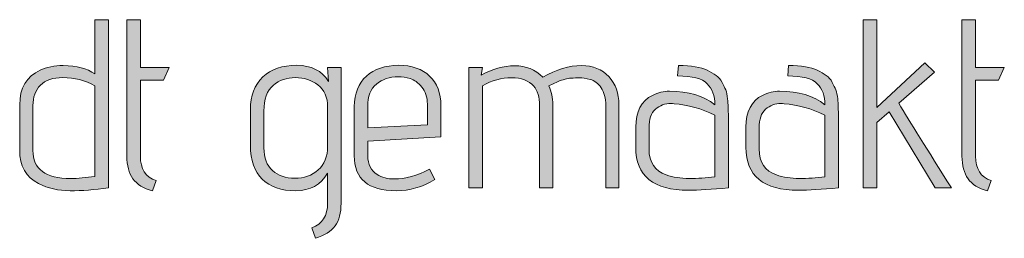
# Model space of a CAD drawing. Units: inches. Extents: x 5 to 1525, y -755 to -5.
# Drawn here: x 653 to 688, y -151 to -143 of the extents above; entities that cross this region are included whole.
import ezdxf

# ---------------------------------------------------------------- set-up
doc = ezdxf.new("R2010")
doc.units = ezdxf.units.IN
doc.header["$MEASUREMENT"] = 0
doc.layers.add('OPMERKINGEN', color=7, linetype='Continuous')

# ---------------------------------------------------------------- blocks, each defined once
blk = doc.blocks.new('block 3')
at = {"layer": 'OPMERKINGEN'}
h = blk.add_hatch(color=250, dxfattribs=at)
h.dxf.hatch_style = 2
edge = h.paths.add_edge_path()
edge.add_spline(control_points=[(655.016, -144.501), (655.484, -144.501), (655.857, -144.599), (656.133, -144.797), (656.133, -144.797), (656.133, -142.883), (656.133, -142.883), (656.133, -142.883), (656.607, -142.883), (656.607, -142.883), (656.607, -142.883), (656.607, -148.81), (656.607, -148.81), (656.122, -148.878), (655.673, -148.912), (655.261, -148.912), (654.849, -148.912), (654.477, -148.827), (654.144, -148.658), (653.703, -148.432), (653.483, -148.04), (653.483, -147.481), (653.483, -147.481), (653.483, -145.881), (653.483, -145.881), (653.483, -145.288), (653.723, -144.881), (654.203, -144.661), (654.434, -144.554), (654.705, -144.501), (655.016, -144.501)], knot_values=[0, 0, 0, 0, 1, 1, 1, 2, 2, 2, 3, 3, 3, 4, 4, 4, 5, 5, 5, 6, 6, 6, 7, 7, 7, 8, 8, 8, 9, 9, 9, 10, 10, 10, 10], degree=3, periodic=1)
edge = h.paths.add_edge_path()
edge.add_spline(control_points=[(656.133, -145.212), (655.789, -145.02), (655.414, -144.924), (655.007, -144.924), (654.652, -144.924), (654.386, -145.014), (654.211, -145.195), (654.036, -145.375), (653.949, -145.612), (653.949, -145.906), (653.949, -145.906), (653.949, -147.489), (653.949, -147.489), (653.949, -148.15), (654.392, -148.48), (655.278, -148.48), (655.532, -148.48), (655.817, -148.455), (656.133, -148.404), (656.133, -148.404), (656.133, -145.212), (656.133, -145.212)], knot_values=[0, 0, 0, 0, 1, 1, 1, 2, 2, 2, 3, 3, 3, 4, 4, 4, 5, 5, 5, 6, 6, 6, 7, 7, 7, 7], degree=3, periodic=1)
h = blk.add_hatch(color=250, dxfattribs=at)
h.dxf.hatch_style = 2
edge = h.paths.add_edge_path()
edge.add_spline(control_points=[(658.292, -148.556), (658.292, -148.556), (658.157, -148.92), (658.157, -148.92), (657.841, -148.83), (657.612, -148.686), (657.471, -148.488), (657.33, -148.291), (657.259, -148.026), (657.259, -147.692), (657.259, -147.692), (657.259, -142.883), (657.259, -142.883), (657.259, -142.883), (657.733, -142.883), (657.733, -142.883), (657.733, -142.883), (657.733, -144.568), (657.733, -144.568), (657.733, -144.568), (658.749, -144.568), (658.749, -144.568), (658.749, -144.568), (658.546, -145.017), (658.546, -145.017), (658.546, -145.017), (657.733, -145.017), (657.733, -145.017), (657.733, -145.017), (657.733, -147.692), (657.733, -147.692), (657.733, -148.144), (657.92, -148.432), (658.292, -148.556)], knot_values=[0, 0, 0, 0, 1, 1, 1, 2, 2, 2, 3, 3, 3, 4, 4, 4, 5, 5, 5, 6, 6, 6, 7, 7, 7, 8, 8, 8, 9, 9, 9, 10, 10, 10, 11, 11, 11, 11], degree=3, periodic=1)
h = blk.add_hatch(color=250, dxfattribs=at)
h.dxf.hatch_style = 2
edge = h.paths.add_edge_path()
edge.add_spline(control_points=[(686.3, -148.81), (686.3, -148.81), (685.732, -148.81), (685.732, -148.81), (685.732, -148.81), (684.107, -146.126), (684.107, -146.126), (684.107, -146.126), (683.667, -146.507), (683.667, -146.507), (683.667, -146.507), (683.667, -148.81), (683.667, -148.81), (683.667, -148.81), (683.193, -148.81), (683.193, -148.81), (683.193, -148.81), (683.193, -142.883), (683.193, -142.883), (683.193, -142.883), (683.667, -142.883), (683.667, -142.883), (683.667, -142.883), (683.667, -145.974), (683.667, -145.974), (683.667, -145.974), (685.36, -144.407), (685.36, -144.407), (685.36, -144.407), (685.699, -144.738), (685.699, -144.738), (685.699, -144.738), (684.446, -145.83), (684.446, -145.83), (684.83, -146.468), (685.448, -147.461), (686.3, -148.81)], knot_values=[0, 0, 0, 0, 1, 1, 1, 2, 2, 2, 3, 3, 3, 4, 4, 4, 5, 5, 5, 6, 6, 6, 7, 7, 7, 8, 8, 8, 9, 9, 9, 10, 10, 10, 11, 11, 11, 12, 12, 12, 12], degree=3, periodic=1)
h = blk.add_hatch(color=250, dxfattribs=at)
h.dxf.hatch_style = 2
edge = h.paths.add_edge_path()
edge.add_spline(control_points=[(687.705, -148.556), (687.705, -148.556), (687.57, -148.92), (687.57, -148.92), (687.254, -148.83), (687.025, -148.686), (686.884, -148.488), (686.743, -148.291), (686.672, -148.026), (686.672, -147.692), (686.672, -147.692), (686.672, -142.883), (686.672, -142.883), (686.672, -142.883), (687.147, -142.883), (687.147, -142.883), (687.147, -142.883), (687.147, -144.568), (687.147, -144.568), (687.147, -144.568), (688.163, -144.568), (688.163, -144.568), (688.163, -144.568), (687.959, -145.017), (687.959, -145.017), (687.959, -145.017), (687.147, -145.017), (687.147, -145.017), (687.147, -145.017), (687.147, -147.692), (687.147, -147.692), (687.147, -148.144), (687.333, -148.432), (687.705, -148.556)], knot_values=[0, 0, 0, 0, 1, 1, 1, 2, 2, 2, 3, 3, 3, 4, 4, 4, 5, 5, 5, 6, 6, 6, 7, 7, 7, 8, 8, 8, 9, 9, 9, 10, 10, 10, 11, 11, 11, 11], degree=3, periodic=1)
h = blk.add_hatch(color=250, dxfattribs=at)
h.dxf.hatch_style = 2
edge = h.paths.add_edge_path()
edge.add_spline(control_points=[(663.897, -150.588), (663.897, -150.588), (663.77, -150.224), (663.77, -150.224), (664.143, -150.083), (664.329, -149.789), (664.329, -149.344), (664.329, -149.344), (664.329, -148.294), (664.329, -148.294), (664.092, -148.706), (663.718, -148.912), (663.207, -148.912), (662.696, -148.912), (662.302, -148.776), (662.026, -148.505), (661.749, -148.234), (661.611, -147.839), (661.611, -147.32), (661.611, -147.32), (661.611, -146.058), (661.611, -146.058), (661.611, -145.562), (661.756, -145.176), (662.047, -144.903), (662.338, -144.629), (662.737, -144.492), (663.245, -144.492), (663.753, -144.492), (664.126, -144.681), (664.363, -145.059), (664.363, -145.059), (664.329, -144.568), (664.329, -144.568), (664.329, -144.568), (664.803, -144.568), (664.803, -144.568), (664.803, -144.568), (664.803, -149.352), (664.803, -149.352), (664.803, -149.691), (664.732, -149.956), (664.591, -150.148), (664.45, -150.34), (664.219, -150.486), (663.897, -150.588)], knot_values=[0, 0, 0, 0, 1, 1, 1, 2, 2, 2, 3, 3, 3, 4, 4, 4, 5, 5, 5, 6, 6, 6, 7, 7, 7, 8, 8, 8, 9, 9, 9, 10, 10, 10, 11, 11, 11, 12, 12, 12, 13, 13, 13, 14, 14, 14, 15, 15, 15, 15], degree=3, periodic=1)
edge = h.paths.add_edge_path()
edge.add_spline(control_points=[(664.329, -147.345), (664.329, -147.345), (664.329, -145.965), (664.329, -145.965), (664.329, -145.615), (664.216, -145.354), (663.99, -145.182), (663.764, -145.01), (663.499, -144.924), (663.194, -144.924), (662.889, -144.924), (662.628, -145.016), (662.411, -145.199), (662.194, -145.383), (662.085, -145.683), (662.085, -146.101), (662.085, -146.101), (662.085, -147.396), (662.085, -147.396), (662.085, -147.752), (662.185, -148.02), (662.386, -148.2), (662.586, -148.381), (662.848, -148.471), (663.173, -148.471), (663.498, -148.471), (663.771, -148.374), (663.994, -148.179), (664.217, -147.985), (664.329, -147.707), (664.329, -147.345)], knot_values=[0, 0, 0, 0, 1, 1, 1, 2, 2, 2, 3, 3, 3, 4, 4, 4, 5, 5, 5, 6, 6, 6, 7, 7, 7, 8, 8, 8, 9, 9, 9, 10, 10, 10, 10], degree=3, periodic=1)
h = blk.add_hatch(color=250, dxfattribs=at)
h.dxf.hatch_style = 2
edge = h.paths.add_edge_path()
edge.add_spline(control_points=[(666.682, -148.497), (667.072, -148.497), (667.484, -148.381), (667.919, -148.15), (667.919, -148.15), (668.105, -148.514), (668.105, -148.514), (667.67, -148.779), (667.216, -148.912), (666.742, -148.912), (665.76, -148.912), (665.269, -148.5), (665.269, -147.676), (665.269, -147.676), (665.269, -145.94), (665.269, -145.94), (665.269, -145.483), (665.411, -145.127), (665.696, -144.873), (665.981, -144.619), (666.358, -144.492), (666.826, -144.492), (667.295, -144.492), (667.661, -144.618), (667.923, -144.869), (668.186, -145.12), (668.317, -145.469), (668.317, -145.914), (668.317, -145.914), (668.317, -147.015), (668.317, -147.015), (668.317, -147.015), (665.743, -147.159), (665.743, -147.159), (665.743, -147.159), (665.743, -147.676), (665.743, -147.676), (665.743, -147.98), (665.853, -148.2), (666.073, -148.336), (666.242, -148.443), (666.445, -148.497), (666.682, -148.497)], knot_values=[0, 0, 0, 0, 1, 1, 1, 2, 2, 2, 3, 3, 3, 4, 4, 4, 5, 5, 5, 6, 6, 6, 7, 7, 7, 8, 8, 8, 9, 9, 9, 10, 10, 10, 11, 11, 11, 12, 12, 12, 13, 13, 13, 14, 14, 14, 14], degree=3, periodic=1)
edge = h.paths.add_edge_path()
edge.add_spline(control_points=[(667.842, -146.592), (667.842, -146.592), (667.842, -145.855), (667.842, -145.855), (667.842, -145.612), (667.778, -145.414), (667.648, -145.258), (667.518, -145.103), (667.383, -145.004), (667.241, -144.962), (667.1, -144.92), (666.959, -144.898), (666.818, -144.898), (666.507, -144.898), (666.251, -144.983), (666.048, -145.152), (665.844, -145.322), (665.743, -145.587), (665.743, -145.948), (665.743, -145.948), (665.743, -146.693), (665.743, -146.693), (665.743, -146.693), (667.842, -146.592), (667.842, -146.592)], knot_values=[0, 0, 0, 0, 1, 1, 1, 2, 2, 2, 3, 3, 3, 4, 4, 4, 5, 5, 5, 6, 6, 6, 7, 7, 7, 8, 8, 8, 8], degree=3, periodic=1)
h = blk.add_hatch(color=250, dxfattribs=at)
h.dxf.hatch_style = 2
edge = h.paths.add_edge_path()
edge.add_spline(control_points=[(671.907, -144.907), (672.386, -144.636), (672.841, -144.501), (673.269, -144.501), (673.676, -144.501), (673.998, -144.63), (674.235, -144.89), (674.472, -145.15), (674.59, -145.48), (674.59, -145.881), (674.59, -145.881), (674.59, -148.81), (674.59, -148.81), (674.59, -148.81), (674.125, -148.81), (674.125, -148.81), (674.125, -148.81), (674.125, -145.906), (674.125, -145.906), (674.125, -145.652), (674.071, -145.446), (673.964, -145.288), (673.857, -145.13), (673.727, -145.031), (673.574, -144.991), (673.422, -144.952), (673.299, -144.932), (673.206, -144.932), (673.113, -144.932), (673.008, -144.937), (672.893, -144.945), (672.777, -144.953), (672.623, -144.994), (672.431, -145.068), (672.431, -145.068), (672.118, -145.22), (672.118, -145.22), (672.214, -145.412), (672.262, -145.632), (672.262, -145.881), (672.262, -145.881), (672.262, -148.81), (672.262, -148.81), (672.262, -148.81), (671.796, -148.81), (671.796, -148.81), (671.796, -148.81), (671.796, -145.906), (671.796, -145.906), (671.796, -145.612), (671.726, -145.384), (671.585, -145.22), (671.415, -145.028), (671.157, -144.932), (670.81, -144.932), (670.463, -144.932), (670.12, -145.025), (669.781, -145.212), (669.781, -145.212), (669.781, -148.81), (669.781, -148.81), (669.781, -148.81), (669.307, -148.81), (669.307, -148.81), (669.307, -148.81), (669.307, -144.568), (669.307, -144.568), (669.307, -144.568), (669.781, -144.568), (669.781, -144.568), (669.781, -144.568), (669.739, -144.839), (669.739, -144.839), (670.129, -144.619), (670.522, -144.509), (670.92, -144.509), (671.318, -144.509), (671.647, -144.642), (671.907, -144.907)], knot_values=[0, 0, 0, 0, 1, 1, 1, 2, 2, 2, 3, 3, 3, 4, 4, 4, 5, 5, 5, 6, 6, 6, 7, 7, 7, 8, 8, 8, 9, 9, 9, 10, 10, 10, 11, 11, 11, 12, 12, 12, 13, 13, 13, 14, 14, 14, 15, 15, 15, 16, 16, 16, 17, 17, 17, 18, 18, 18, 19, 19, 19, 20, 20, 20, 21, 21, 21, 22, 22, 22, 23, 23, 23, 24, 24, 24, 25, 25, 25, 26, 26, 26, 26], degree=3, periodic=1)
h = blk.add_hatch(color=250, dxfattribs=at)
h.dxf.hatch_style = 2
edge = h.paths.add_edge_path()
edge.add_spline(control_points=[(677.037, -148.895), (675.801, -148.895), (675.183, -148.39), (675.183, -147.379), (675.183, -147.379), (675.183, -146.676), (675.183, -146.676), (675.183, -146.118), (675.378, -145.742), (675.767, -145.55), (675.97, -145.455), (676.171, -145.406), (676.368, -145.406), (677.034, -145.406), (677.568, -145.565), (677.969, -145.881), (677.969, -145.57), (677.878, -145.323), (677.697, -145.14), (677.517, -144.956), (677.17, -144.865), (676.656, -144.865), (676.656, -144.865), (676.682, -144.501), (676.682, -144.501), (677.139, -144.501), (677.477, -144.554), (677.697, -144.661), (677.816, -144.723), (677.92, -144.786), (678.011, -144.848), (678.101, -144.91), (678.172, -144.991), (678.223, -145.093), (678.273, -145.195), (678.316, -145.284), (678.35, -145.36), (678.383, -145.436), (678.406, -145.539), (678.417, -145.669), (678.434, -145.867), (678.443, -146.073), (678.443, -146.287), (678.443, -146.287), (678.443, -148.81), (678.443, -148.81), (677.856, -148.866), (677.387, -148.895), (677.037, -148.895)], knot_values=[0, 0, 0, 0, 1, 1, 1, 2, 2, 2, 3, 3, 3, 4, 4, 4, 5, 5, 5, 6, 6, 6, 7, 7, 7, 8, 8, 8, 9, 9, 9, 10, 10, 10, 11, 11, 11, 12, 12, 12, 13, 13, 13, 14, 14, 14, 15, 15, 15, 16, 16, 16, 16], degree=3, periodic=1)
edge = h.paths.add_edge_path()
edge.add_spline(control_points=[(677.969, -148.421), (677.969, -148.421), (677.969, -146.245), (677.969, -146.245), (677.5, -146.019), (677.02, -145.886), (676.529, -145.847), (676.495, -145.841), (676.461, -145.838), (676.428, -145.838), (676.213, -145.838), (676.03, -145.905), (675.877, -146.037), (675.725, -146.17), (675.649, -146.391), (675.649, -146.702), (675.649, -146.702), (675.649, -147.438), (675.649, -147.438), (675.649, -147.907), (675.852, -148.212), (676.258, -148.353), (676.495, -148.437), (676.764, -148.48), (677.063, -148.48), (677.362, -148.48), (677.664, -148.46), (677.969, -148.421)], knot_values=[0, 0, 0, 0, 1, 1, 1, 2, 2, 2, 3, 3, 3, 4, 4, 4, 5, 5, 5, 6, 6, 6, 7, 7, 7, 8, 8, 8, 9, 9, 9, 9], degree=3, periodic=1)
h = blk.add_hatch(color=250, dxfattribs=at)
h.dxf.hatch_style = 2
edge = h.paths.add_edge_path()
edge.add_spline(control_points=[(680.915, -148.895), (679.679, -148.895), (679.061, -148.39), (679.061, -147.379), (679.061, -147.379), (679.061, -146.676), (679.061, -146.676), (679.061, -146.118), (679.256, -145.742), (679.645, -145.55), (679.848, -145.455), (680.048, -145.406), (680.246, -145.406), (680.912, -145.406), (681.445, -145.565), (681.846, -145.881), (681.846, -145.57), (681.756, -145.323), (681.575, -145.14), (681.395, -144.956), (681.047, -144.865), (680.534, -144.865), (680.534, -144.865), (680.559, -144.501), (680.559, -144.501), (681.016, -144.501), (681.355, -144.554), (681.575, -144.661), (681.694, -144.723), (681.798, -144.786), (681.889, -144.848), (681.979, -144.91), (682.05, -144.991), (682.1, -145.093), (682.151, -145.195), (682.193, -145.284), (682.227, -145.36), (682.261, -145.436), (682.284, -145.539), (682.295, -145.669), (682.312, -145.867), (682.32, -146.073), (682.32, -146.287), (682.32, -146.287), (682.32, -148.81), (682.32, -148.81), (681.733, -148.866), (681.265, -148.895), (680.915, -148.895)], knot_values=[0, 0, 0, 0, 1, 1, 1, 2, 2, 2, 3, 3, 3, 4, 4, 4, 5, 5, 5, 6, 6, 6, 7, 7, 7, 8, 8, 8, 9, 9, 9, 10, 10, 10, 11, 11, 11, 12, 12, 12, 13, 13, 13, 14, 14, 14, 15, 15, 15, 16, 16, 16, 16], degree=3, periodic=1)
edge = h.paths.add_edge_path()
edge.add_spline(control_points=[(681.846, -148.421), (681.846, -148.421), (681.846, -146.245), (681.846, -146.245), (681.378, -146.019), (680.898, -145.886), (680.407, -145.847), (680.373, -145.841), (680.339, -145.838), (680.305, -145.838), (680.091, -145.838), (679.908, -145.905), (679.755, -146.037), (679.603, -146.17), (679.526, -146.391), (679.526, -146.702), (679.526, -146.702), (679.526, -147.438), (679.526, -147.438), (679.526, -147.907), (679.73, -148.212), (680.136, -148.353), (680.373, -148.437), (680.641, -148.48), (680.94, -148.48), (681.239, -148.48), (681.542, -148.46), (681.846, -148.421)], knot_values=[0, 0, 0, 0, 1, 1, 1, 2, 2, 2, 3, 3, 3, 4, 4, 4, 5, 5, 5, 6, 6, 6, 7, 7, 7, 8, 8, 8, 9, 9, 9, 9], degree=3, periodic=1)
at = {"layer": 'OPMERKINGEN', "lineweight": 0}
for points, knots in [([(655.016, -144.501), (655.484, -144.501), (655.857, -144.599), (656.133, -144.797), (656.133, -144.797), (656.133, -142.883), (656.133, -142.883), (656.133, -142.883), (656.607, -142.883), (656.607, -142.883), (656.607, -142.883), (656.607, -148.81), (656.607, -148.81), (656.122, -148.878), (655.673, -148.912), (655.261, -148.912), (654.849, -148.912), (654.477, -148.827), (654.144, -148.658), (653.703, -148.432), (653.483, -148.04), (653.483, -147.481), (653.483, -147.481), (653.483, -145.881), (653.483, -145.881), (653.483, -145.288), (653.723, -144.881), (654.203, -144.661), (654.434, -144.554), (654.705, -144.501), (655.016, -144.501)], [0, 0, 0, 0, 1, 1, 1, 2, 2, 2, 3, 3, 3, 4, 4, 4, 5, 5, 5, 6, 6, 6, 7, 7, 7, 8, 8, 8, 9, 9, 9, 10, 10, 10, 10]), ([(658.292, -148.556), (658.292, -148.556), (658.157, -148.92), (658.157, -148.92), (657.841, -148.83), (657.612, -148.686), (657.471, -148.488), (657.33, -148.291), (657.259, -148.026), (657.259, -147.692), (657.259, -147.692), (657.259, -142.883), (657.259, -142.883), (657.259, -142.883), (657.733, -142.883), (657.733, -142.883), (657.733, -142.883), (657.733, -144.568), (657.733, -144.568), (657.733, -144.568), (658.749, -144.568), (658.749, -144.568), (658.749, -144.568), (658.546, -145.017), (658.546, -145.017), (658.546, -145.017), (657.733, -145.017), (657.733, -145.017), (657.733, -145.017), (657.733, -147.692), (657.733, -147.692), (657.733, -148.144), (657.92, -148.432), (658.292, -148.556)], [0, 0, 0, 0, 1, 1, 1, 2, 2, 2, 3, 3, 3, 4, 4, 4, 5, 5, 5, 6, 6, 6, 7, 7, 7, 8, 8, 8, 9, 9, 9, 10, 10, 10, 11, 11, 11, 11]), ([(686.3, -148.81), (686.3, -148.81), (685.732, -148.81), (685.732, -148.81), (685.732, -148.81), (684.107, -146.126), (684.107, -146.126), (684.107, -146.126), (683.667, -146.507), (683.667, -146.507), (683.667, -146.507), (683.667, -148.81), (683.667, -148.81), (683.667, -148.81), (683.193, -148.81), (683.193, -148.81), (683.193, -148.81), (683.193, -142.883), (683.193, -142.883), (683.193, -142.883), (683.667, -142.883), (683.667, -142.883), (683.667, -142.883), (683.667, -145.974), (683.667, -145.974), (683.667, -145.974), (685.36, -144.407), (685.36, -144.407), (685.36, -144.407), (685.699, -144.738), (685.699, -144.738), (685.699, -144.738), (684.446, -145.83), (684.446, -145.83), (684.83, -146.468), (685.448, -147.461), (686.3, -148.81)], [0, 0, 0, 0, 1, 1, 1, 2, 2, 2, 3, 3, 3, 4, 4, 4, 5, 5, 5, 6, 6, 6, 7, 7, 7, 8, 8, 8, 9, 9, 9, 10, 10, 10, 11, 11, 11, 12, 12, 12, 12]), ([(687.705, -148.556), (687.705, -148.556), (687.57, -148.92), (687.57, -148.92), (687.254, -148.83), (687.025, -148.686), (686.884, -148.488), (686.743, -148.291), (686.672, -148.026), (686.672, -147.692), (686.672, -147.692), (686.672, -142.883), (686.672, -142.883), (686.672, -142.883), (687.147, -142.883), (687.147, -142.883), (687.147, -142.883), (687.147, -144.568), (687.147, -144.568), (687.147, -144.568), (688.163, -144.568), (688.163, -144.568), (688.163, -144.568), (687.959, -145.017), (687.959, -145.017), (687.959, -145.017), (687.147, -145.017), (687.147, -145.017), (687.147, -145.017), (687.147, -147.692), (687.147, -147.692), (687.147, -148.144), (687.333, -148.432), (687.705, -148.556)], [0, 0, 0, 0, 1, 1, 1, 2, 2, 2, 3, 3, 3, 4, 4, 4, 5, 5, 5, 6, 6, 6, 7, 7, 7, 8, 8, 8, 9, 9, 9, 10, 10, 10, 11, 11, 11, 11]), ([(663.897, -150.588), (663.897, -150.588), (663.77, -150.224), (663.77, -150.224), (664.143, -150.083), (664.329, -149.789), (664.329, -149.344), (664.329, -149.344), (664.329, -148.294), (664.329, -148.294), (664.092, -148.706), (663.718, -148.912), (663.207, -148.912), (662.696, -148.912), (662.302, -148.776), (662.026, -148.505), (661.749, -148.234), (661.611, -147.839), (661.611, -147.32), (661.611, -147.32), (661.611, -146.058), (661.611, -146.058), (661.611, -145.562), (661.756, -145.176), (662.047, -144.903), (662.338, -144.629), (662.737, -144.492), (663.245, -144.492), (663.753, -144.492), (664.126, -144.681), (664.363, -145.059), (664.363, -145.059), (664.329, -144.568), (664.329, -144.568), (664.329, -144.568), (664.803, -144.568), (664.803, -144.568), (664.803, -144.568), (664.803, -149.352), (664.803, -149.352), (664.803, -149.691), (664.732, -149.956), (664.591, -150.148), (664.45, -150.34), (664.219, -150.486), (663.897, -150.588)], [0, 0, 0, 0, 1, 1, 1, 2, 2, 2, 3, 3, 3, 4, 4, 4, 5, 5, 5, 6, 6, 6, 7, 7, 7, 8, 8, 8, 9, 9, 9, 10, 10, 10, 11, 11, 11, 12, 12, 12, 13, 13, 13, 14, 14, 14, 15, 15, 15, 15]), ([(666.682, -148.497), (667.072, -148.497), (667.484, -148.381), (667.919, -148.15), (667.919, -148.15), (668.105, -148.514), (668.105, -148.514), (667.67, -148.779), (667.216, -148.912), (666.742, -148.912), (665.76, -148.912), (665.269, -148.5), (665.269, -147.676), (665.269, -147.676), (665.269, -145.94), (665.269, -145.94), (665.269, -145.483), (665.411, -145.127), (665.696, -144.873), (665.981, -144.619), (666.358, -144.492), (666.826, -144.492), (667.295, -144.492), (667.661, -144.618), (667.923, -144.869), (668.186, -145.12), (668.317, -145.469), (668.317, -145.914), (668.317, -145.914), (668.317, -147.015), (668.317, -147.015), (668.317, -147.015), (665.743, -147.159), (665.743, -147.159), (665.743, -147.159), (665.743, -147.676), (665.743, -147.676), (665.743, -147.98), (665.853, -148.2), (666.073, -148.336), (666.242, -148.443), (666.445, -148.497), (666.682, -148.497)], [0, 0, 0, 0, 1, 1, 1, 2, 2, 2, 3, 3, 3, 4, 4, 4, 5, 5, 5, 6, 6, 6, 7, 7, 7, 8, 8, 8, 9, 9, 9, 10, 10, 10, 11, 11, 11, 12, 12, 12, 13, 13, 13, 14, 14, 14, 14]), ([(671.907, -144.907), (672.386, -144.636), (672.841, -144.501), (673.269, -144.501), (673.676, -144.501), (673.998, -144.63), (674.235, -144.89), (674.472, -145.15), (674.59, -145.48), (674.59, -145.881), (674.59, -145.881), (674.59, -148.81), (674.59, -148.81), (674.59, -148.81), (674.125, -148.81), (674.125, -148.81), (674.125, -148.81), (674.125, -145.906), (674.125, -145.906), (674.125, -145.652), (674.071, -145.446), (673.964, -145.288), (673.857, -145.13), (673.727, -145.031), (673.574, -144.991), (673.422, -144.952), (673.299, -144.932), (673.206, -144.932), (673.113, -144.932), (673.008, -144.937), (672.893, -144.945), (672.777, -144.953), (672.623, -144.994), (672.431, -145.068), (672.431, -145.068), (672.118, -145.22), (672.118, -145.22), (672.214, -145.412), (672.262, -145.632), (672.262, -145.881), (672.262, -145.881), (672.262, -148.81), (672.262, -148.81), (672.262, -148.81), (671.796, -148.81), (671.796, -148.81), (671.796, -148.81), (671.796, -145.906), (671.796, -145.906), (671.796, -145.612), (671.726, -145.384), (671.585, -145.22), (671.415, -145.028), (671.157, -144.932), (670.81, -144.932), (670.463, -144.932), (670.12, -145.025), (669.781, -145.212), (669.781, -145.212), (669.781, -148.81), (669.781, -148.81), (669.781, -148.81), (669.307, -148.81), (669.307, -148.81), (669.307, -148.81), (669.307, -144.568), (669.307, -144.568), (669.307, -144.568), (669.781, -144.568), (669.781, -144.568), (669.781, -144.568), (669.739, -144.839), (669.739, -144.839), (670.129, -144.619), (670.522, -144.509), (670.92, -144.509), (671.318, -144.509), (671.647, -144.642), (671.907, -144.907)], [0, 0, 0, 0, 1, 1, 1, 2, 2, 2, 3, 3, 3, 4, 4, 4, 5, 5, 5, 6, 6, 6, 7, 7, 7, 8, 8, 8, 9, 9, 9, 10, 10, 10, 11, 11, 11, 12, 12, 12, 13, 13, 13, 14, 14, 14, 15, 15, 15, 16, 16, 16, 17, 17, 17, 18, 18, 18, 19, 19, 19, 20, 20, 20, 21, 21, 21, 22, 22, 22, 23, 23, 23, 24, 24, 24, 25, 25, 25, 26, 26, 26, 26]), ([(677.037, -148.895), (675.801, -148.895), (675.183, -148.39), (675.183, -147.379), (675.183, -147.379), (675.183, -146.676), (675.183, -146.676), (675.183, -146.118), (675.378, -145.742), (675.767, -145.55), (675.97, -145.455), (676.171, -145.406), (676.368, -145.406), (677.034, -145.406), (677.568, -145.565), (677.969, -145.881), (677.969, -145.57), (677.878, -145.323), (677.697, -145.14), (677.517, -144.956), (677.17, -144.865), (676.656, -144.865), (676.656, -144.865), (676.682, -144.501), (676.682, -144.501), (677.139, -144.501), (677.477, -144.554), (677.697, -144.661), (677.816, -144.723), (677.92, -144.786), (678.011, -144.848), (678.101, -144.91), (678.172, -144.991), (678.223, -145.093), (678.273, -145.195), (678.316, -145.284), (678.35, -145.36), (678.383, -145.436), (678.406, -145.539), (678.417, -145.669), (678.434, -145.867), (678.443, -146.073), (678.443, -146.287), (678.443, -146.287), (678.443, -148.81), (678.443, -148.81), (677.856, -148.866), (677.387, -148.895), (677.037, -148.895)], [0, 0, 0, 0, 1, 1, 1, 2, 2, 2, 3, 3, 3, 4, 4, 4, 5, 5, 5, 6, 6, 6, 7, 7, 7, 8, 8, 8, 9, 9, 9, 10, 10, 10, 11, 11, 11, 12, 12, 12, 13, 13, 13, 14, 14, 14, 15, 15, 15, 16, 16, 16, 16]), ([(680.915, -148.895), (679.679, -148.895), (679.061, -148.39), (679.061, -147.379), (679.061, -147.379), (679.061, -146.676), (679.061, -146.676), (679.061, -146.118), (679.256, -145.742), (679.645, -145.55), (679.848, -145.455), (680.048, -145.406), (680.246, -145.406), (680.912, -145.406), (681.445, -145.565), (681.846, -145.881), (681.846, -145.57), (681.756, -145.323), (681.575, -145.14), (681.395, -144.956), (681.047, -144.865), (680.534, -144.865), (680.534, -144.865), (680.559, -144.501), (680.559, -144.501), (681.016, -144.501), (681.355, -144.554), (681.575, -144.661), (681.694, -144.723), (681.798, -144.786), (681.889, -144.848), (681.979, -144.91), (682.05, -144.991), (682.1, -145.093), (682.151, -145.195), (682.193, -145.284), (682.227, -145.36), (682.261, -145.436), (682.284, -145.539), (682.295, -145.669), (682.312, -145.867), (682.32, -146.073), (682.32, -146.287), (682.32, -146.287), (682.32, -148.81), (682.32, -148.81), (681.733, -148.866), (681.265, -148.895), (680.915, -148.895)], [0, 0, 0, 0, 1, 1, 1, 2, 2, 2, 3, 3, 3, 4, 4, 4, 5, 5, 5, 6, 6, 6, 7, 7, 7, 8, 8, 8, 9, 9, 9, 10, 10, 10, 11, 11, 11, 12, 12, 12, 13, 13, 13, 14, 14, 14, 15, 15, 15, 16, 16, 16, 16]), ([(656.133, -145.212), (655.789, -145.02), (655.414, -144.924), (655.007, -144.924), (654.652, -144.924), (654.386, -145.014), (654.211, -145.195), (654.036, -145.375), (653.949, -145.612), (653.949, -145.906), (653.949, -145.906), (653.949, -147.489), (653.949, -147.489), (653.949, -148.15), (654.392, -148.48), (655.278, -148.48), (655.532, -148.48), (655.817, -148.455), (656.133, -148.404), (656.133, -148.404), (656.133, -145.212), (656.133, -145.212)], [0, 0, 0, 0, 1, 1, 1, 2, 2, 2, 3, 3, 3, 4, 4, 4, 5, 5, 5, 6, 6, 6, 7, 7, 7, 7]), ([(664.329, -147.345), (664.329, -147.345), (664.329, -145.965), (664.329, -145.965), (664.329, -145.615), (664.216, -145.354), (663.99, -145.182), (663.764, -145.01), (663.499, -144.924), (663.194, -144.924), (662.889, -144.924), (662.628, -145.016), (662.411, -145.199), (662.194, -145.383), (662.085, -145.683), (662.085, -146.101), (662.085, -146.101), (662.085, -147.396), (662.085, -147.396), (662.085, -147.752), (662.185, -148.02), (662.386, -148.2), (662.586, -148.381), (662.848, -148.471), (663.173, -148.471), (663.498, -148.471), (663.771, -148.374), (663.994, -148.179), (664.217, -147.985), (664.329, -147.707), (664.329, -147.345)], [0, 0, 0, 0, 1, 1, 1, 2, 2, 2, 3, 3, 3, 4, 4, 4, 5, 5, 5, 6, 6, 6, 7, 7, 7, 8, 8, 8, 9, 9, 9, 10, 10, 10, 10]), ([(667.842, -146.592), (667.842, -146.592), (667.842, -145.855), (667.842, -145.855), (667.842, -145.612), (667.778, -145.414), (667.648, -145.258), (667.518, -145.103), (667.383, -145.004), (667.241, -144.962), (667.1, -144.92), (666.959, -144.898), (666.818, -144.898), (666.507, -144.898), (666.251, -144.983), (666.048, -145.152), (665.844, -145.322), (665.743, -145.587), (665.743, -145.948), (665.743, -145.948), (665.743, -146.693), (665.743, -146.693), (665.743, -146.693), (667.842, -146.592), (667.842, -146.592)], [0, 0, 0, 0, 1, 1, 1, 2, 2, 2, 3, 3, 3, 4, 4, 4, 5, 5, 5, 6, 6, 6, 7, 7, 7, 8, 8, 8, 8]), ([(677.969, -148.421), (677.969, -148.421), (677.969, -146.245), (677.969, -146.245), (677.5, -146.019), (677.02, -145.886), (676.529, -145.847), (676.495, -145.841), (676.461, -145.838), (676.428, -145.838), (676.213, -145.838), (676.03, -145.905), (675.877, -146.037), (675.725, -146.17), (675.649, -146.391), (675.649, -146.702), (675.649, -146.702), (675.649, -147.438), (675.649, -147.438), (675.649, -147.907), (675.852, -148.212), (676.258, -148.353), (676.495, -148.437), (676.764, -148.48), (677.063, -148.48), (677.362, -148.48), (677.664, -148.46), (677.969, -148.421)], [0, 0, 0, 0, 1, 1, 1, 2, 2, 2, 3, 3, 3, 4, 4, 4, 5, 5, 5, 6, 6, 6, 7, 7, 7, 8, 8, 8, 9, 9, 9, 9]), ([(681.846, -148.421), (681.846, -148.421), (681.846, -146.245), (681.846, -146.245), (681.378, -146.019), (680.898, -145.886), (680.407, -145.847), (680.373, -145.841), (680.339, -145.838), (680.305, -145.838), (680.091, -145.838), (679.908, -145.905), (679.755, -146.037), (679.603, -146.17), (679.526, -146.391), (679.526, -146.702), (679.526, -146.702), (679.526, -147.438), (679.526, -147.438), (679.526, -147.907), (679.73, -148.212), (680.136, -148.353), (680.373, -148.437), (680.641, -148.48), (680.94, -148.48), (681.239, -148.48), (681.542, -148.46), (681.846, -148.421)], [0, 0, 0, 0, 1, 1, 1, 2, 2, 2, 3, 3, 3, 4, 4, 4, 5, 5, 5, 6, 6, 6, 7, 7, 7, 8, 8, 8, 9, 9, 9, 9])]:
    blk.add_open_spline(points, degree=3, knots=knots, dxfattribs=at)

msp = doc.modelspace()

# ---------------------------------------------------------------- block references
at = {"layer": 'OPMERKINGEN'}
msp.add_blockref('block 3', (0, 0), dxfattribs=at)

doc.saveas('drawing.dxf')
